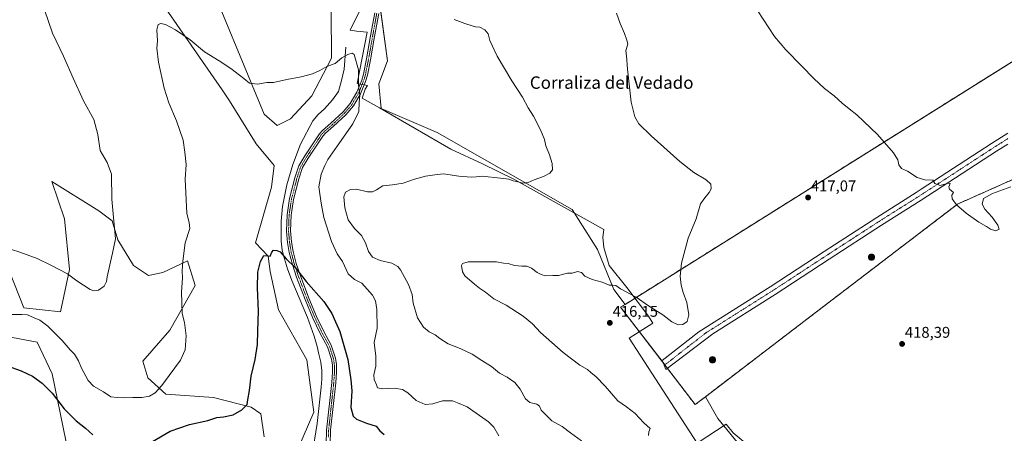
# Model space of a CAD drawing. Units: metres. Extents: x 594296 to 597766, y 4692057 to 4694417.
# Drawn here: x 596393 to 597025, y 4692951 to 4693217 of the extents above; entities that cross this region are included whole.
import ezdxf
from ezdxf.enums import TextEntityAlignment as Align

# ---------------------------------------------------------------- set-up
doc = ezdxf.new("R2010")
doc.units = ezdxf.units.M
doc.header["$MEASUREMENT"] = 0
doc.linetypes.add('TRAZO_Y_PUNTO', pattern=[1, 0.5, -0.25, 0, -0.25])
doc.linetypes.add('TRAZOSX2', pattern=[1.5, 1, -0.5])
for name, color, linetype, lineweight in [('Aerogenerador', 135, 'Continuous', 0), ('Aerogenerador Cxs', 19, 'Continuous', 0), ('Camino', 19, 'Continuous', 0), ('Camino Cxs', 19, 'Continuous', 0), ('Camino eje', 39, 'TRAZO_Y_PUNTO', 13), ('Carátula', 7, 'Continuous', 5), ('Corriente natural lineal', 142, 'Continuous', 13), ('Cultivos herbáceos CxS', 92, 'Continuous', 0), ('Curva de nivel maestra', 36, 'Continuous', 30), ('Curva de nivel normal', 36, 'Continuous', 0), ('Espacio natural protegido', 2, 'Continuous', 13), ('Espacio natural protegido CxS', 2, 'Continuous', 0), ('Instalación de energía eléctrica', 135, 'TRAZOSX2', 0), ('Instalación de energía eléctrica Cxs', 135, 'Continuous', 0), ('Matorral', 135, 'Continuous', 0), ('Matorral CxS', 135, 'Continuous', 0), ('Núcleo urbano', 19, 'Continuous', 0), ('Núcleo urbano CxS', 19, 'Continuous', 0), ('Pista no pavimentada', 254, 'Continuous', 13), ('Pista no pavimentada Cxs', 254, 'Continuous', 0), ('Pista pavimentada eje', 135, 'TRAZO_Y_PUNTO', 0), ('Punto de cota en construcción elevada', 7, 'Continuous', 0), ('Punto de cota en terreno', 7, 'Continuous', 0), ('Rótulo de punto de cota en terreno', 19, 'Continuous', 0), ('Texto cartográfico', 19, 'Continuous', 0)]:
    doc.layers.add(name, color=color, linetype=linetype, lineweight=lineweight)
doc.styles.add('Arial', font='txt', dxfattribs={"height": 0.2})

# ---------------------------------------------------------------- blocks, each defined once
blk = doc.blocks.new('*U158')
at = {"layer": 'Cultivos herbáceos CxS', "color": 92, "linetype": 'Continuous', "lineweight": 0}
for points in [[(597073.25, 4693216.83, 425.01), (596781.81, 4693033.97, 415.66), (596774.67, 4693043.49, 415.07), (596764.17, 4693069.16, 413.85), (596747.83, 4693094.83, 411.75), (596661.16, 4693144.39, 407.21), (596625.36, 4693159.74, 405.58), (596623.85, 4693175.59, 405.56), (596629.34, 4693190.28, 406.51), (596624.33, 4693227.68, 407.69)], [(596593.29, 4693222.14, 406.07), (596593.37, 4693191.95, 405.09), (596580.76, 4693167.76, 404.12), (596567.09, 4693153.04, 403.52), (596558.68, 4693148.83, 403.39), (596550.27, 4693156.19, 403.47), (596510.33, 4693252.95, 410.08)], [(596459.87, 4693263.47, 407.09), (596523.3, 4693171.61, 403.78), (596528.1, 4693164.65, 403.62), (596545.04, 4693136.96, 402.9), (596556.68, 4693123.16, 401.84), (596554.98, 4693109.16, 401.6), (596544.73, 4693073.44, 400.51), (596552.76, 4693064.83, 399.85), (596554.06, 4693055.08, 399.52), (596559.35, 4693030.48, 398.87), (596577.6, 4692998.43, 396.94), (596582, 4692964.74, 395.72), (596567.83, 4692931.53, 394.81)], [(596550.27, 4692949, 395.8), (596548.17, 4692963.73, 397.97), (596541.86, 4692967.93, 399.29), (596517.68, 4692974.24, 402.14), (596487.2, 4692976.35, 404.3), (596475.63, 4692986.86, 405.82), (596472.48, 4692997.38, 406.69), (596489.68, 4693017.38, 405.76), (596505.96, 4693045.98, 403.77), (596501.07, 4693062, 404.58), (596485.16, 4693054.43, 406.58), (596476.06, 4693052.49, 407.9), (596466.31, 4693058.98, 408.58), (596456.41, 4693075.31, 409.75), (596452.66, 4693087.58, 410.04), (596444.21, 4693094.08, 410.82), (596413.92, 4693112.79, 412.72), (596422.12, 4693088.88, 412.38), (596425.36, 4693056.39, 410.26), (596419.51, 4693029.09, 406.85), (596396.12, 4693031.69, 405.58), (596386.9, 4693055.13, 408.54)], [(596372.84, 4693015.64, 402.81), (596404.57, 4693009.59, 402.62), (596414.31, 4692989.44, 401.33), (596424.71, 4692938.09, 396.96), (596428.61, 4692915.99, 394.26), (596439.01, 4692904.29, 393.72), (596450.47, 4692879.62, 391.02), (596452.6, 4692865.04, 390.01), (596455.94, 4692853.25, 389.69), (596453.04, 4692853.6, 389.65), (596458.37, 4692835.34, 389.68), (596438.58, 4692817.07, 388.81), (596421.84, 4692801.09, 388.47), (596409.66, 4692789.68, 388.05), (596398.67, 4692775.36, 387.26), (596370.51, 4692748.88, 385.79)]]:
    blk.add_polyline3d(points, dxfattribs=at)
blk = doc.blocks.new('*U161')
at = {"layer": 'Espacio natural protegido', "color": 2, "linetype": 'Continuous', "lineweight": 13}
blk.add_polyline3d([(596611.88, 4693223.05, 406.62), (596605.31, 4693209.99, 405.93), (596609.55, 4693209.47, 406.04), (596616.29, 4693208.66, 406.37), (596609.93, 4693175.72, 404.86), (596610.82, 4693175.55, 404.95), (596616.57, 4693174.44, 405.31), (596615, 4693172.1, 405.19), (596613.04, 4693166.45, 405.03), (596624.21, 4693160.19, 405.52), (596669.98, 4693133.71, 408.07), (596690.38, 4693124.18, 408.92), (596710.44, 4693114.45, 409.79), (596768.12, 4693082.02, 412.25), (596767.42, 4693077.09, 412.7), (596768.09, 4693070.49, 413.34), (596771.63, 4693058.97, 414.12), (596782.89, 4693044.83, 414.76), (596796.85, 4693026.33, 415.33), (596799.59, 4693021.96, 415.51), (596784.42, 4693012.19, 416.32), (596828.02, 4692944.84, 416.31), (596846.71, 4692956.94, 416.89), (596851.19, 4692951.46, 416.75), (596880.2, 4692927.26, 415.61)], dxfattribs=at)
blk = doc.blocks.new('*U169')
at = {"layer": 'Curva de nivel normal', "color": 36, "linetype": 'Continuous', "lineweight": 0}
for points in [[(596388.05, 4693069.23, 410), (596393.45, 4693067.38, 410), (596404.64, 4693063.42, 410), (596413.37, 4693059.15, 410), (596424.12, 4693053.55, 410), (596430, 4693049.16, 410), (596438.68, 4693043.4, 410), (596440.91, 4693042.64, 410), (596444.01, 4693043.09, 410), (596447.68, 4693045.72, 410), (596449.18, 4693048.72, 410), (596449.56, 4693051.57, 410), (596451.74, 4693061.23, 410), (596452.86, 4693066.82, 410), (596454.94, 4693076.13, 410), (596453.37, 4693092.06, 410), (596452.58, 4693101.51, 410), (596452.61, 4693106.88, 410), (596452.19, 4693111.86, 410), (596452.33, 4693117.56, 410), (596449.53, 4693125.07, 410), (596444.98, 4693132.86, 410), (596443.44, 4693143.1, 410), (596440.9, 4693152.56, 410), (596434.43, 4693164.75, 410), (596427.61, 4693179.11, 410), (596421.56, 4693193.26, 410), (596414.42, 4693208.11, 410), (596409.37, 4693223, 410)], [(596672.23, 4693216.91, 410), (596679.08, 4693214.24, 410), (596683.6, 4693212.88, 410), (596685.92, 4693212.09, 410), (596688.53, 4693211.88, 410), (596691.91, 4693210.26, 410), (596693.87, 4693207.56, 410), (596695.01, 4693203.37, 410), (596696.42, 4693200.11, 410), (596699.68, 4693193.33, 410), (596709.07, 4693177.58, 410), (596715.92, 4693166.9, 410), (596719.57, 4693160.16, 410), (596723.11, 4693154.71, 410), (596727.62, 4693146.04, 410), (596730, 4693139.78, 410), (596730.95, 4693135.72, 410), (596733.28, 4693130.04, 410), (596735.07, 4693124.37, 410), (596735.17, 4693120.42, 410), (596733.57, 4693118.2, 410), (596729.47, 4693115.99, 410), (596723.49, 4693113.97, 410), (596719.55, 4693112.12, 410), (596716.09, 4693111.8, 410), (596713.79, 4693112.49, 410), (596709.94, 4693113.35, 410), (596707.1, 4693114.31, 410), (596701.84, 4693115.09, 410), (596690.2, 4693116.23, 410), (596686.29, 4693115.95, 410), (596683.01, 4693115.68, 410), (596675.2, 4693116.18, 410), (596665.31, 4693117.7, 410), (596659.68, 4693117.23, 410), (596653.77, 4693116.37, 410), (596646.58, 4693114.38, 410), (596639.38, 4693111.74, 410), (596632.58, 4693110.73, 410), (596626.43, 4693110.11, 410), (596622.27, 4693107.49, 410), (596619.69, 4693106.17, 410), (596616.52, 4693106.29, 410), (596609.49, 4693107.82, 410), (596605.69, 4693107.66, 410), (596602.38, 4693106.02, 410), (596601.3, 4693103.04, 410), (596602.01, 4693096, 410), (596604.16, 4693088.3, 410), (596608.17, 4693082.68, 410), (596612.66, 4693078.12, 410), (596615.28, 4693073.57, 410), (596617.22, 4693067.84, 410), (596619.66, 4693064.21, 410), (596624.68, 4693062.05, 410), (596632.14, 4693060.47, 410), (596635.99, 4693058.2, 410), (596637.74, 4693056.1, 410), (596642.92, 4693046.72, 410), (596645.1, 4693040.32, 410), (596645.83, 4693034.76, 410), (596648.51, 4693025.33, 410), (596652.51, 4693019.24, 410), (596656.2, 4693016.32, 410), (596660.01, 4693014.4, 410), (596662.85, 4693011.94, 410), (596668.35, 4693008.6, 410), (596675.96, 4693005.72, 410), (596683.68, 4693002.06, 410), (596689.94, 4692997.98, 410), (596696.05, 4692994.09, 410), (596701.22, 4692989.88, 410), (596706.13, 4692987.27, 410), (596711.06, 4692983.71, 410), (596714.45, 4692979.43, 410), (596717.96, 4692973.25, 410), (596720.73, 4692971, 410), (596725.15, 4692969.81, 410), (596726.86, 4692968.52, 410), (596727.94, 4692965.94, 410), (596730.5, 4692963.47, 410), (596734.72, 4692959.25, 410), (596741.33, 4692955.49, 410), (596746.78, 4692951.45, 410), (596753.77, 4692946.34, 410)]]:
    blk.add_polyline3d(points, dxfattribs=at)
blk = doc.blocks.new('*U177')
at = {"layer": 'Curva de nivel normal', "color": 36, "linetype": 'Continuous', "lineweight": 0}
blk.add_polyline3d([(596388.33, 4693027.44, 405), (596394.76, 4693027.41, 405), (596398.4, 4693027.31, 405), (596402.75, 4693025.34, 405), (596406.42, 4693023.78, 405), (596411.4, 4693019.96, 405), (596420.58, 4693010.82, 405), (596425.73, 4693004.74, 405), (596428.58, 4693001.92, 405), (596431.06, 4692997.71, 405), (596433.02, 4692992.89, 405), (596437.34, 4692985.11, 405), (596440.78, 4692981.4, 405), (596447.08, 4692977.72, 405), (596451.97, 4692974.58, 405), (596456.03, 4692974.14, 405), (596460.36, 4692973.94, 405), (596466.03, 4692974.16, 405), (596471.85, 4692974.08, 405), (596476.65, 4692975.05, 405), (596480.35, 4692977.22, 405), (596484.68, 4692981.96, 405), (596489.19, 4692988.27, 405), (596496.64, 4692998.2, 405), (596499.56, 4693004.74, 405), (596500.23, 4693013.84, 405), (596499.07, 4693022.32, 405), (596497.63, 4693028.06, 405), (596497.23, 4693041.95, 405), (596497.88, 4693050.7, 405), (596497.53, 4693055.49, 405), (596498.14, 4693061.68, 405), (596499.55, 4693073.4, 405), (596502.63, 4693082.71, 405), (596502.06, 4693086.45, 405), (596500.71, 4693092.39, 405), (596499.64, 4693114.41, 405), (596500.18, 4693123.7, 405), (596499.43, 4693131.7, 405), (596498.22, 4693139.36, 405), (596493.92, 4693151.75, 405), (596488.99, 4693163.26, 405), (596485.98, 4693172.75, 405), (596482.38, 4693189.54, 405), (596481.35, 4693198.41, 405), (596481.74, 4693203.07, 405), (596481.48, 4693210.15, 405), (596482.23, 4693213.64, 405), (596484.03, 4693214.4, 405), (596486.84, 4693213.7, 405), (596493.4, 4693210.29, 405), (596502.66, 4693203.79, 405), (596512, 4693196.2, 405), (596521.4, 4693190.4, 405), (596528.86, 4693185.42, 405), (596537.13, 4693179.03, 405), (596540.88, 4693175.95, 405), (596546.06, 4693175.25, 405), (596552.02, 4693176.38, 405), (596556.27, 4693176.48, 405), (596564.85, 4693178.32, 405), (596573.99, 4693180.08, 405), (596581.24, 4693181.9, 405), (596585.99, 4693184.19, 405), (596590.35, 4693186.78, 405), (596595.69, 4693188.69, 405), (596600.02, 4693192.24, 405), (596604.02, 4693194.32, 405), (596606.66, 4693195.19, 405), (596607.93, 4693194.29, 405), (596610.72, 4693184.51, 405), (596610.82, 4693174.7, 405), (596611.57, 4693168.36, 405), (596611.26, 4693163.63, 405), (596611.01, 4693157.75, 405), (596607.06, 4693149.89, 405), (596597.16, 4693135.44, 405), (596591.1, 4693127.04, 405), (596589.24, 4693123.17, 405), (596586.73, 4693117.65, 405), (596585.34, 4693109.37, 405), (596586.82, 4693099.04, 405), (596588.52, 4693089.68, 405), (596593.34, 4693074.27, 405), (596597.11, 4693066.43, 405), (596600.56, 4693061.4, 405), (596604.22, 4693053.54, 405), (596608.25, 4693049.92, 405), (596612.8, 4693047.58, 405), (596616.23, 4693043.7, 405), (596619.72, 4693039.96, 405), (596621.6, 4693036.15, 405), (596622.6, 4693030.69, 405), (596622.69, 4693018.73, 405), (596620.78, 4693009.43, 405), (596621.9, 4693000.7, 405), (596621.93, 4692994.2, 405), (596620.65, 4692988.75, 405), (596620.85, 4692985.72, 405), (596622.2, 4692982.38, 405), (596622.96, 4692980.28, 405), (596626.39, 4692979.69, 405), (596633.72, 4692980.1, 405), (596638.98, 4692979.36, 405), (596642.43, 4692977.14, 405), (596647.71, 4692972.28, 405), (596653.61, 4692969.67, 405), (596658.43, 4692970.04, 405), (596664.7, 4692972.02, 405), (596671.1, 4692971.96, 405), (596674.34, 4692970.74, 405), (596680.4, 4692968.15, 405), (596694.26, 4692958.62, 405), (596697.6, 4692955.08, 405), (596700.7, 4692949.45, 405)], dxfattribs=at)
blk = doc.blocks.new('*U179')
at = {"layer": 'Curva de nivel normal', "color": 36, "linetype": 'Continuous', "lineweight": 0}
blk.add_polyline3d([(596776.29, 4693221.02, 415), (596778.71, 4693214.3, 415), (596781.36, 4693207.96, 415), (596782.95, 4693203.66, 415), (596783.45, 4693201.2, 415), (596782.32, 4693196.7, 415), (596782.74, 4693193.51, 415), (596783.37, 4693184.94, 415), (596785.71, 4693163.82, 415), (596787.95, 4693154.28, 415), (596790.7, 4693149.84, 415), (596798.47, 4693142.12, 415), (596816.96, 4693125.68, 415), (596825.89, 4693118.61, 415), (596833.88, 4693113.93, 415), (596836.89, 4693111.07, 415), (596837.01, 4693108.24, 415), (596835.67, 4693105.71, 415), (596832.9, 4693102.37, 415), (596830.13, 4693098.48, 415), (596827.34, 4693088.78, 415), (596822.29, 4693076.48, 415), (596818.03, 4693060.37, 415), (596817.05, 4693052.02, 415), (596817.8, 4693046.28, 415), (596819.06, 4693041.64, 415), (596821.43, 4693035.18, 415), (596822.67, 4693027.14, 415), (596821.61, 4693023.04, 415), (596818.74, 4693021.03, 415), (596815.76, 4693020.87, 415), (596811.84, 4693022.66, 415), (596806.06, 4693027.33, 415), (596796.84, 4693033.1, 415), (596788.8, 4693038.48, 415), (596778.92, 4693043.99, 415), (596775.91, 4693046.03, 415), (596773.97, 4693046.33, 415), (596771.5, 4693046.3, 415), (596767.08, 4693048.12, 415), (596760.59, 4693049.85, 415), (596756, 4693052.04, 415), (596753.83, 4693054.39, 415), (596751.22, 4693055.1, 415), (596747.88, 4693054.02, 415), (596744.91, 4693054, 415), (596739, 4693052.5, 415), (596735.33, 4693052.5, 415), (596730.67, 4693052.28, 415), (596727.97, 4693053.22, 415), (596725.48, 4693054.41, 415), (596721.76, 4693057.14, 415), (596718.72, 4693058.46, 415), (596715.58, 4693058.42, 415), (596710.94, 4693059.01, 415), (596706.79, 4693060.16, 415), (596703.75, 4693060.42, 415), (596699.34, 4693061.36, 415), (596691.3, 4693061.22, 415), (596681.1, 4693061.34, 415), (596677.4, 4693060.28, 415), (596676.74, 4693058.98, 415), (596677.53, 4693054.74, 415), (596678.96, 4693052.38, 415), (596685.18, 4693046.96, 415), (596688.4, 4693044.38, 415), (596692.27, 4693041.71, 415), (596697.56, 4693037.6, 415), (596705.4, 4693033.45, 415), (596716.41, 4693026.46, 415), (596722.41, 4693021.38, 415), (596727.44, 4693015.81, 415), (596742.08, 4693003.04, 415), (596752.83, 4692994.88, 415), (596757.7, 4692992.08, 415), (596760.04, 4692990.08, 415), (596762.97, 4692987.69, 415), (596769, 4692981.39, 415), (596777.19, 4692971.91, 415), (596782.67, 4692968.06, 415), (596788.27, 4692963.86, 415), (596793.88, 4692957.89, 415), (596797.84, 4692954.26, 415), (596797.04, 4692952.04, 415), (596796.73, 4692949.66, 415)], dxfattribs=at)
blk = doc.blocks.new('*U182')
at = {"layer": 'Curva de nivel normal', "color": 36, "linetype": 'Continuous', "lineweight": 0}
blk.add_polyline3d([(597029.3, 4693109.5, 420), (597017.48, 4693105.15, 420), (597011.8, 4693101.84, 420), (597010.88, 4693098.33, 420), (597012.5, 4693095.19, 420), (597017.25, 4693090, 420), (597020.96, 4693084.71, 420), (597021.79, 4693082.18, 420), (597019.7, 4693081.25, 420), (597016.3, 4693082.18, 420), (597013.59, 4693083.99, 420), (597008.78, 4693086.64, 420), (597000.59, 4693092.5, 420), (596994.5, 4693097.83, 420), (596991.64, 4693101.71, 420), (596991.47, 4693104.04, 420), (596992.45, 4693105.81, 420), (596989.95, 4693107.99, 420), (596989.42, 4693109.43, 420), (596990.35, 4693111.59, 420), (596989, 4693111.76, 420), (596983.91, 4693110.24, 420), (596980.6, 4693111.56, 420), (596979.11, 4693113.74, 420), (596974, 4693113.85, 420), (596969.24, 4693115.42, 420), (596962.89, 4693119.41, 420), (596959.22, 4693121.3, 420), (596957.48, 4693123.56, 420), (596956.67, 4693126.74, 420), (596953.94, 4693131.34, 420), (596943.65, 4693143.04, 420), (596930.42, 4693155.62, 420), (596925.48, 4693159.47, 420), (596920.98, 4693163.18, 420), (596915.87, 4693167.96, 420), (596909.78, 4693172.65, 420), (596902.82, 4693178.91, 420), (596895.2, 4693186.92, 420), (596884.88, 4693197.43, 420), (596877.74, 4693206.03, 420), (596866.8, 4693222.62, 420)], dxfattribs=at)
blk = doc.blocks.new('*U186')
at = {"layer": 'Curva de nivel maestra', "color": 36, "linetype": 'Continuous', "lineweight": 30}
for points in [[(596385.94, 4692994.23, 400), (596394.37, 4692991.32, 400), (596401.66, 4692987.88, 400), (596407.8, 4692983.46, 400), (596414.17, 4692976.89, 400), (596422, 4692966.95, 400), (596429.71, 4692959.16, 400), (596435.71, 4692954.51, 400), (596440.42, 4692950.25, 400)], [(596478.7, 4692945.91, 400), (596490.03, 4692952.51, 400), (596502.27, 4692956.75, 400), (596514, 4692959.45, 400), (596519.84, 4692961.24, 400), (596524.06, 4692961.69, 400), (596530.42, 4692963.08, 400), (596535.96, 4692966.15, 400), (596539.31, 4692969.66, 400), (596539.83, 4692972.7, 400), (596540.75, 4692978.64, 400), (596541.94, 4692987.83, 400), (596544.45, 4692998.48, 400), (596546.06, 4693008.09, 400), (596546.16, 4693016.86, 400), (596546.5, 4693029.56, 400), (596546.04, 4693044.64, 400), (596546.27, 4693054.54, 400), (596547.81, 4693061.52, 400), (596550.13, 4693065.31, 400), (596552.67, 4693065.04, 400), (596554.03, 4693064.82, 400), (596555.07, 4693067.51, 400), (596556.26, 4693068.72, 400), (596558.27, 4693068.57, 400), (596560.42, 4693067.78, 400), (596564.36, 4693063.22, 400), (596570.02, 4693057.56, 400), (596577.26, 4693048.62, 400), (596588.48, 4693035.85, 400), (596593.72, 4693028.08, 400), (596595.97, 4693022.66, 400), (596598.82, 4693016.52, 400), (596603.91, 4692998.64, 400), (596605.89, 4692985.53, 400), (596606.48, 4692978.38, 400), (596605.76, 4692967.63, 400), (596607.23, 4692962.1, 400), (596609.58, 4692960.19, 400), (596615.96, 4692957.76, 400), (596622.18, 4692955.67, 400), (596624.38, 4692952.67, 400), (596627.29, 4692950.46, 400)]]:
    blk.add_polyline3d(points, dxfattribs=at)
blk = doc.blocks.new('5PATER')
at = {"layer": 'Carátula', "linetype": 'Continuous', "lineweight": 5}
h = blk.add_hatch(color=250, dxfattribs=at)
edge = h.paths.add_edge_path()
edge.add_ellipse((0, 0.01), major_axis=(-1.33, -1.34), ratio=0.999422, start_angle=0, end_angle=360)
blk = doc.blocks.new('5PANOT')
at = {"layer": 'Carátula', "linetype": 'Continuous', "lineweight": 5}
h = blk.add_hatch(color=1, dxfattribs=at)
edge = h.paths.add_edge_path()
edge.add_arc((0, 0), 1.89, 270.0012, 630.0012)

msp = doc.modelspace()

# ---------------------------------------------------------------- linework, layer by layer
at = {"layer": 'Aerogenerador', "color": 135, "linetype": 'Continuous', "lineweight": 0}
for points in [[(596940.19, 4693062.27, 419.25), (596939.84, 4693062.24, 419.24), (596939.49, 4693062.27, 419.24), (596939.16, 4693062.36, 419.24), (596938.84, 4693062.51, 419.24), (596938.55, 4693062.71, 419.25), (596938.31, 4693062.95, 419.26), (596938.11, 4693063.24, 419.27), (596937.96, 4693063.56, 419.28), (596937.87, 4693063.89, 419.27), (596937.84, 4693064.24, 419.26), (596937.87, 4693064.59, 419.25), (596937.96, 4693064.92, 419.25), (596938.11, 4693065.24, 419.24), (596938.31, 4693065.53, 419.24), (596938.55, 4693065.77, 419.24), (596938.84, 4693065.97, 419.24), (596939.16, 4693066.12, 419.24), (596939.49, 4693066.21, 419.25), (596939.84, 4693066.24, 419.26), (596940.19, 4693066.21, 419.27), (596940.52, 4693066.12, 419.28), (596940.84, 4693065.97, 419.28), (596941.13, 4693065.77, 419.29), (596941.37, 4693065.53, 419.3), (596941.57, 4693065.24, 419.31), (596941.72, 4693064.92, 419.3), (596941.81, 4693064.59, 419.3), (596941.84, 4693064.24, 419.3), (596941.81, 4693063.89, 419.31), (596941.72, 4693063.56, 419.32), (596941.57, 4693063.24, 419.31), (596941.37, 4693062.95, 419.3), (596941.13, 4693062.71, 419.28), (596940.84, 4693062.51, 419.27), (596940.52, 4693062.36, 419.25), (596940.19, 4693062.27, 419.25)], [(596838.23, 4692996.43, 416.9), (596837.88, 4692996.4, 416.9), (596837.53, 4692996.43, 416.9), (596837.2, 4692996.52, 416.91), (596836.88, 4692996.67, 416.91), (596836.59, 4692996.87, 416.92), (596836.35, 4692997.11, 416.92), (596836.15, 4692997.4, 416.92), (596836, 4692997.72, 416.92), (596835.91, 4692998.05, 416.93), (596835.88, 4692998.4, 416.94), (596835.91, 4692998.75, 416.94), (596836, 4692999.08, 416.95), (596836.15, 4692999.4, 416.96), (596836.35, 4692999.69, 416.97), (596836.59, 4692999.93, 416.98), (596836.88, 4693000.13, 416.98), (596837.2, 4693000.28, 416.98), (596837.53, 4693000.37, 416.98), (596837.88, 4693000.4, 416.98), (596838.23, 4693000.37, 416.98), (596838.56, 4693000.28, 416.98), (596838.88, 4693000.13, 416.98), (596839.17, 4692999.93, 416.98), (596839.41, 4692999.69, 416.98), (596839.61, 4692999.4, 416.97), (596839.76, 4692999.08, 416.97), (596839.85, 4692998.75, 416.97), (596839.88, 4692998.4, 416.96), (596839.85, 4692998.05, 416.95), (596839.76, 4692997.72, 416.93), (596839.61, 4692997.4, 416.92), (596839.41, 4692997.11, 416.91), (596839.17, 4692996.87, 416.9), (596838.88, 4692996.67, 416.9), (596838.56, 4692996.52, 416.9), (596838.23, 4692996.43, 416.9)]]:
    msp.add_polyline3d(points, dxfattribs=at)
at = {"layer": 'Aerogenerador Cxs', "color": 19, "linetype": 'Continuous', "lineweight": 0}
for points in [[(596940.19, 4693062.27, 419.25), (596939.84, 4693062.24, 419.24), (596939.49, 4693062.27, 419.24), (596939.16, 4693062.36, 419.24), (596938.84, 4693062.51, 419.24), (596938.55, 4693062.71, 419.25), (596938.31, 4693062.95, 419.26), (596938.11, 4693063.24, 419.27), (596937.96, 4693063.56, 419.28), (596937.87, 4693063.89, 419.27), (596937.84, 4693064.24, 419.26), (596937.87, 4693064.59, 419.25), (596937.96, 4693064.92, 419.25), (596938.11, 4693065.24, 419.24), (596938.31, 4693065.53, 419.24), (596938.55, 4693065.77, 419.24), (596938.84, 4693065.97, 419.24), (596939.16, 4693066.12, 419.24), (596939.49, 4693066.21, 419.25), (596939.84, 4693066.24, 419.26), (596940.19, 4693066.21, 419.27), (596940.52, 4693066.12, 419.28), (596940.84, 4693065.97, 419.28), (596941.13, 4693065.77, 419.29), (596941.37, 4693065.53, 419.3), (596941.57, 4693065.24, 419.31), (596941.72, 4693064.92, 419.3), (596941.81, 4693064.59, 419.3), (596941.84, 4693064.24, 419.3), (596941.81, 4693063.89, 419.31), (596941.72, 4693063.56, 419.32), (596941.57, 4693063.24, 419.31), (596941.37, 4693062.95, 419.3), (596941.13, 4693062.71, 419.28), (596940.84, 4693062.51, 419.27), (596940.52, 4693062.36, 419.25), (596940.19, 4693062.27, 419.25)], [(596838.23, 4692996.43, 416.9), (596837.88, 4692996.4, 416.9), (596837.53, 4692996.43, 416.9), (596837.2, 4692996.52, 416.91), (596836.88, 4692996.67, 416.91), (596836.59, 4692996.87, 416.92), (596836.35, 4692997.11, 416.92), (596836.15, 4692997.4, 416.92), (596836, 4692997.72, 416.92), (596835.91, 4692998.05, 416.93), (596835.88, 4692998.4, 416.94), (596835.91, 4692998.75, 416.94), (596836, 4692999.08, 416.95), (596836.15, 4692999.4, 416.96), (596836.35, 4692999.69, 416.97), (596836.59, 4692999.93, 416.98), (596836.88, 4693000.13, 416.98), (596837.2, 4693000.28, 416.98), (596837.53, 4693000.37, 416.98), (596837.88, 4693000.4, 416.98), (596838.23, 4693000.37, 416.98), (596838.56, 4693000.28, 416.98), (596838.88, 4693000.13, 416.98), (596839.17, 4692999.93, 416.98), (596839.41, 4692999.69, 416.98), (596839.61, 4692999.4, 416.97), (596839.76, 4692999.08, 416.97), (596839.85, 4692998.75, 416.97), (596839.88, 4692998.4, 416.96), (596839.85, 4692998.05, 416.95), (596839.76, 4692997.72, 416.93), (596839.61, 4692997.4, 416.92), (596839.41, 4692997.11, 416.91), (596839.17, 4692996.87, 416.9), (596838.88, 4692996.67, 416.9), (596838.56, 4692996.52, 416.9), (596838.23, 4692996.43, 416.9)]]:
    msp.add_polyline3d(points, close=True, dxfattribs=at)
at = {"layer": 'Camino', "color": 19, "linetype": 'Continuous', "lineweight": 0}
for points in [[(596590.04, 4692944.29, 395.6), (596590.29, 4692953.28, 396.08), (596593.59, 4692983.72, 397.24), (596594.09, 4692990.69, 397.6), (596594.01, 4692995.06, 397.7), (596593.4, 4692998.8, 397.76), (596590.92, 4693006.69, 398), (596586.16, 4693015.29, 398.04), (596581.52, 4693025.09, 398.47), (596576.53, 4693036.98, 398.93), (596571.06, 4693051.43, 399.65), (596568.36, 4693059.48, 399.97), (596566.26, 4693067.31, 400.26), (596565.22, 4693073.76, 400.48), (596564.6, 4693081.02, 400.75), (596564.94, 4693091.5, 401.27), (596566.55, 4693101.88, 401.75), (596569.97, 4693115.19, 402.3), (596572.54, 4693122.9, 402.53), (596576.3, 4693129.27, 402.82), (596585.84, 4693143.54, 403.33), (596587.75, 4693145.68, 403.46), (596593.08, 4693150.27, 403.84), (596600.83, 4693157.54, 404.25), (596605.34, 4693162.84, 404.53), (596609.68, 4693170.3, 404.83), (596612.82, 4693177.89, 405.1), (596613.98, 4693181.84, 405.21), (596615.91, 4693191.51, 405.69), (596618.55, 4693206.37, 406.39), (596621.23, 4693221.23, 407.35)], [(596623.76, 4693220.76, 407.38), (596621.09, 4693205.92, 406.56), (596618.44, 4693191.03, 405.8), (596616.49, 4693181.23, 405.48), (596615.25, 4693177.03, 405.29), (596611.99, 4693169.15, 404.97), (596607.45, 4693161.34, 404.66), (596602.7, 4693155.76, 404.36), (596594.81, 4693148.36, 403.97), (596589.57, 4693143.83, 403.59), (596587.88, 4693141.96, 403.51), (596578.48, 4693127.89, 403.11), (596574.9, 4693121.83, 402.84), (596572.45, 4693114.46, 402.6), (596569.08, 4693101.36, 402.04), (596567.51, 4693091.26, 401.49), (596567.18, 4693081.09, 400.95), (596567.78, 4693074.07, 400.7), (596568.79, 4693067.86, 400.46), (596570.83, 4693060.22, 400.14), (596573.49, 4693052.3, 399.89), (596578.93, 4693037.94, 399.17), (596583.87, 4693026.14, 398.78), (596588.46, 4693016.46, 398.46), (596593.3, 4693007.71, 398.43), (596595.92, 4692999.4, 398.2), (596596.58, 4692995.29, 398.16), (596596.67, 4692990.62, 398.11), (596596.16, 4692983.49, 397.73), (596592.87, 4692953.1, 396.52), (596592.62, 4692944.28, 395.86)]]:
    msp.add_polyline3d(points, dxfattribs=at)
at = {"layer": 'Camino Cxs', "color": 19, "linetype": 'Continuous', "lineweight": 0}
for points in [[(596590.04, 4692944.29, 395.6), (596590.29, 4692953.28, 396.08), (596593.59, 4692983.72, 397.24), (596594.09, 4692990.69, 397.6), (596594.01, 4692995.06, 397.7), (596593.4, 4692998.8, 397.76), (596590.92, 4693006.69, 398), (596586.16, 4693015.29, 398.04), (596581.52, 4693025.09, 398.47), (596576.53, 4693036.98, 398.93), (596571.06, 4693051.43, 399.65), (596568.36, 4693059.48, 399.97), (596566.26, 4693067.31, 400.26), (596565.22, 4693073.76, 400.48), (596564.6, 4693081.02, 400.75), (596564.94, 4693091.5, 401.27), (596566.55, 4693101.88, 401.75), (596569.97, 4693115.19, 402.3), (596572.54, 4693122.9, 402.53), (596576.3, 4693129.27, 402.82), (596585.84, 4693143.54, 403.33), (596587.75, 4693145.68, 403.46), (596593.08, 4693150.27, 403.84), (596600.83, 4693157.54, 404.25), (596605.34, 4693162.84, 404.53), (596609.68, 4693170.3, 404.83), (596612.82, 4693177.89, 405.1), (596613.98, 4693181.84, 405.21), (596615.91, 4693191.51, 405.69), (596618.55, 4693206.37, 406.39), (596621.23, 4693221.23, 407.35)], [(596623.76, 4693220.76, 407.38), (596621.09, 4693205.92, 406.56), (596618.44, 4693191.03, 405.8), (596616.49, 4693181.23, 405.48), (596615.25, 4693177.03, 405.29), (596611.99, 4693169.15, 404.97), (596607.45, 4693161.34, 404.66), (596602.7, 4693155.76, 404.36), (596594.81, 4693148.36, 403.97), (596589.57, 4693143.83, 403.59), (596587.88, 4693141.96, 403.51), (596578.48, 4693127.89, 403.11), (596574.9, 4693121.83, 402.84), (596572.45, 4693114.46, 402.6), (596569.08, 4693101.36, 402.04), (596567.51, 4693091.26, 401.49), (596567.18, 4693081.09, 400.95), (596567.78, 4693074.07, 400.7), (596568.79, 4693067.86, 400.46), (596570.83, 4693060.22, 400.14), (596573.49, 4693052.3, 399.89), (596578.93, 4693037.94, 399.17), (596583.87, 4693026.14, 398.78), (596588.46, 4693016.46, 398.46), (596593.3, 4693007.71, 398.43), (596595.92, 4692999.4, 398.2), (596596.58, 4692995.29, 398.16), (596596.67, 4692990.62, 398.11), (596596.16, 4692983.49, 397.73), (596592.87, 4692953.1, 396.52), (596592.62, 4692944.28, 395.86)]]:
    msp.add_polyline3d(points, dxfattribs=at)
at = {"layer": 'Camino eje', "color": 39, "linetype": 'TRAZO_Y_PUNTO', "lineweight": 13}
msp.add_polyline3d([(596622.5, 4693221, 407.37), (596621.16, 4693213.57, 406.99), (596619.82, 4693206.15, 406.48), (596618.5, 4693198.72, 405.99), (596617.18, 4693191.27, 405.78), (596616.21, 4693186.44, 405.59), (596615.24, 4693181.54, 405.35), (596614.66, 4693179.56, 405.27), (596614.04, 4693177.46, 405.2), (596610.84, 4693169.73, 404.9), (596606.4, 4693162.09, 404.6), (596601.77, 4693156.65, 404.3), (596593.95, 4693149.32, 403.91), (596591.33, 4693147.05, 403.73), (596588.66, 4693144.76, 403.53), (596587.82, 4693143.82, 403.47), (596586.86, 4693142.75, 403.42), (596582.09, 4693135.62, 403.18), (596577.39, 4693128.58, 402.95), (596573.72, 4693122.37, 402.68), (596572.44, 4693118.51, 402.58), (596571.21, 4693114.83, 402.41), (596567.82, 4693101.62, 401.9), (596566.23, 4693091.38, 401.36), (596565.89, 4693081.06, 400.84), (596566.5, 4693073.92, 400.59), (596567.01, 4693070.81, 400.47), (596567.53, 4693067.59, 400.36), (596568.58, 4693063.67, 400.24), (596569.6, 4693059.85, 400.06), (596572.28, 4693051.87, 399.76), (596577.73, 4693037.46, 399.05), (596580.2, 4693031.56, 398.81), (596582.7, 4693025.62, 398.63), (596584.99, 4693020.78, 398.46), (596587.31, 4693015.88, 398.24), (596592.11, 4693007.2, 398.21), (596593.42, 4693003.05, 398.16), (596594.66, 4692999.1, 397.98), (596594.99, 4692997.05, 397.93), (596595.3, 4692995.18, 397.93), (596595.34, 4692992.84, 397.88), (596595.38, 4692990.66, 397.85), (596594.88, 4692983.61, 397.49), (596593.23, 4692968.41, 397), (596591.58, 4692953.19, 396.33), (596591.46, 4692948.7, 396.05)], dxfattribs=at)
at = {"layer": 'Corriente natural lineal', "color": 142, "linetype": 'Continuous', "lineweight": 13}
msp.add_polyline3d([(596602.65, 4693199.1, 405.28), (596601.63, 4693184.9, 404.5), (596599.91, 4693177.68, 404.24), (596597.91, 4693170.67, 404.09), (596594.03, 4693165.23, 403.85), (596588.9, 4693159.57, 403.55), (596584.93, 4693155.85, 403.29), (596581.51, 4693151.87, 403.04), (596573.51, 4693136.83, 402.57), (596568.54, 4693123.7, 402.25), (596564.88, 4693110.79, 401.86), (596562.06, 4693096.84, 401.27), (596561.06, 4693087.28, 400.83), (596561.06, 4693074.62, 400.24), (596561.82, 4693068.67, 400.04), (596563.19, 4693063.22, 399.91), (596565.13, 4693056.74, 399.65), (596567.92, 4693049.3, 399.33), (596578.01, 4693025.46, 398.24), (596582.36, 4693013.61, 397.56), (596584.31, 4693006.85, 397.26), (596585.4, 4693001.95, 397.01), (596586.49, 4692996.77, 396.64), (596587.18, 4692991.45, 396.44), (596587.24, 4692985.98, 396.3), (596586.88, 4692980.72, 396.09), (596584.17, 4692957.36, 395.39), (596580.93, 4692937.39, 395.05)], dxfattribs=at)
at = {"layer": 'Cultivos herbáceos CxS', "color": 92, "linetype": 'Continuous', "lineweight": 0}
for points in [[(596567.83, 4692931.53, 394.81), (596582, 4692964.74, 395.72), (596577.6, 4692998.43, 396.94), (596559.35, 4693030.48, 398.87), (596554.06, 4693055.08, 399.52), (596552.76, 4693064.83, 399.85), (596544.73, 4693073.44, 400.51), (596554.98, 4693109.16, 401.6), (596556.68, 4693123.16, 401.84), (596545.04, 4693136.96, 402.9), (596528.1, 4693164.65, 403.62), (596523.3, 4693171.61, 403.78), (596459.87, 4693263.47, 407.09)], [(596510.33, 4693252.95, 410.08), (596550.27, 4693156.19, 403.47), (596558.68, 4693148.83, 403.39), (596567.09, 4693153.04, 403.52), (596580.76, 4693167.76, 404.12), (596593.37, 4693191.95, 405.09), (596593.29, 4693222.14, 406.07)], [(596624.65, 4693225.31, 407.61), (596629.34, 4693190.28, 406.51), (596623.85, 4693175.59, 405.56), (596625.36, 4693159.74, 405.58), (596661.16, 4693144.39, 407.21), (596747.83, 4693094.83, 411.75), (596764.16, 4693069.16, 413.85), (596774.67, 4693043.49, 415.07), (596781.81, 4693033.97, 415.66)], [(596781.81, 4693033.97, 415.66), (597073.03, 4693216.69, 425), (597073.25, 4693216.83, 425.01)], [(596833.31, 4692974.63, 416.5), (596900.17, 4693025.76, 419), (596995.12, 4693098.37, 419.99), (597053, 4693124.13, 420.23), (597087.95, 4693155.4, 421.35), (597136.06, 4693172.76, 424.47)], [(597108.39, 4692881.29, 418.17), (596960.2, 4692903.47, 416.45), (596903.28, 4692913.92, 414.67), (596901.38, 4692916.6, 414.7), (596882.02, 4692925.64, 415.52), (596857.51, 4692940.81, 416.39), (596841.18, 4692960.64, 416.86), (596833.31, 4692974.63, 416.5), (596900.17, 4693025.76, 419), (596995.12, 4693098.37, 419.99), (597053, 4693124.13, 420.23)], [(596386.9, 4693055.13, 408.54), (596396.12, 4693031.69, 405.58), (596419.51, 4693029.09, 406.85), (596425.36, 4693056.39, 410.26), (596422.11, 4693088.88, 412.38), (596413.92, 4693112.79, 412.72), (596444.21, 4693094.08, 410.82), (596452.66, 4693087.58, 410.04), (596456.41, 4693075.31, 409.75), (596466.31, 4693058.99, 408.58), (596476.06, 4693052.49, 407.9), (596485.16, 4693054.44, 406.58), (596501.07, 4693062, 404.58), (596505.96, 4693045.99, 403.77), (596489.68, 4693017.38, 405.76), (596472.48, 4692997.38, 406.69), (596475.63, 4692986.86, 405.82), (596487.2, 4692976.35, 404.3), (596517.68, 4692974.24, 402.14), (596541.86, 4692967.93, 399.29), (596548.17, 4692963.73, 397.97), (596550.27, 4692949, 395.8)], [(596370.51, 4692748.88, 385.79), (596398.67, 4692775.36, 387.26), (596409.66, 4692789.68, 388.05), (596421.84, 4692801.09, 388.47), (596438.58, 4692817.07, 388.81), (596458.36, 4692835.34, 389.68), (596453.04, 4692853.6, 389.65), (596455.94, 4692853.25, 389.69), (596452.6, 4692865.04, 390.01), (596450.47, 4692879.62, 391.02), (596439.01, 4692904.3, 393.73), (596428.61, 4692915.99, 394.26), (596424.71, 4692938.09, 396.96), (596414.31, 4692989.44, 401.33), (596404.57, 4693009.59, 402.62), (596372.84, 4693015.64, 402.81)], [(597108.39, 4692881.29, 418.17), (596960.2, 4692903.47, 416.45), (596903.27, 4692913.92, 414.67), (596901.38, 4692916.6, 414.7), (596882.02, 4692925.64, 415.52), (596857.51, 4692940.81, 416.39), (596841.18, 4692960.64, 416.86), (596833.31, 4692974.63, 416.5)]]:
    msp.add_polyline3d(points, dxfattribs=at)
at = {"layer": 'Espacio natural protegido CxS', "color": 2, "linetype": 'Continuous', "lineweight": 0}
msp.add_polyline3d([(596611.88, 4693223.05, 406.62), (596605.31, 4693209.99, 405.93), (596609.55, 4693209.47, 406.04), (596616.29, 4693208.66, 406.37), (596609.93, 4693175.72, 404.86), (596610.82, 4693175.55, 404.95), (596616.57, 4693174.44, 405.31), (596615, 4693172.1, 405.19), (596613.04, 4693166.45, 405.03), (596624.21, 4693160.19, 405.52), (596669.98, 4693133.71, 408.07), (596690.38, 4693124.18, 408.92), (596710.44, 4693114.45, 409.79), (596768.12, 4693082.02, 412.25), (596767.42, 4693077.09, 412.7), (596768.09, 4693070.49, 413.34), (596771.63, 4693058.97, 414.12), (596782.89, 4693044.83, 414.76), (596796.85, 4693026.33, 415.33), (596799.59, 4693021.96, 415.51), (596784.42, 4693012.19, 416.32), (596828.02, 4692944.84, 416.31), (596846.71, 4692956.94, 416.89), (596851.19, 4692951.46, 416.75), (596880.2, 4692927.26, 415.61)], dxfattribs=at)
msp.add_polyline3d([(596611.88, 4693223.05, 406.62), (596605.31, 4693209.99, 405.93), (596609.55, 4693209.47, 406.04), (596616.29, 4693208.66, 406.37), (596609.93, 4693175.72, 404.86), (596610.82, 4693175.55, 404.95), (596616.57, 4693174.44, 405.31), (596615, 4693172.1, 405.19), (596613.04, 4693166.45, 405.03), (596624.21, 4693160.19, 405.52), (596669.98, 4693133.71, 408.07), (596690.38, 4693124.18, 408.92), (596710.44, 4693114.45, 409.79), (596768.12, 4693082.02, 412.25), (596767.42, 4693077.09, 412.7), (596768.09, 4693070.49, 413.34), (596771.63, 4693058.97, 414.12), (596782.89, 4693044.83, 414.76), (596796.85, 4693026.33, 415.33), (596799.59, 4693021.96, 415.51), (596784.42, 4693012.19, 416.32), (596828.02, 4692944.84, 416.31), (596846.71, 4692956.94, 416.89), (596851.19, 4692951.46, 416.75), (596880.2, 4692927.26, 415.61)], dxfattribs=at)
at = {"layer": 'Instalación de energía eléctrica', "color": 135, "linetype": 'TRAZOSX2', "lineweight": 0}
for points in [[(597376.5, 4693313.43, 425.09), (597200.16, 4693195.87, 421.7), (597174.26, 4693186.53, 423.33), (597136.06, 4693172.76, 424.47), (597087.95, 4693155.4, 421.35), (597053, 4693124.13, 420.23), (596995.12, 4693098.37, 419.99), (596900.17, 4693025.76, 419), (596833.31, 4692974.63, 416.5)], [(596806.14, 4692996.55, 416.72), (596778.92, 4693032.16, 415.72), (596781.81, 4693033.97, 415.66), (597073.03, 4693216.69, 425)], [(596807.28, 4692995.07, 416.72), (596806.14, 4692996.55, 416.72)], [(596808.98, 4692992.84, 416.74), (596807.28, 4692995.07, 416.72)], [(596833.31, 4692974.63, 416.5), (596826.74, 4692969.61, 416.41), (596808.98, 4692992.84, 416.74)]]:
    msp.add_polyline3d(points, dxfattribs=at)
at = {"layer": 'Instalación de energía eléctrica Cxs', "color": 135, "linetype": 'Continuous', "lineweight": 0}
msp.add_polyline3d([(596833.31, 4692974.63, 416.5), (596826.74, 4692969.61, 416.41), (596778.92, 4693032.16, 415.72), (596781.81, 4693033.97, 415.66), (597073.25, 4693216.83, 425.01), (597107.43, 4693238.27, 424.25), (597597.13, 4693545.52, 437.86), (597623.27, 4693561.92, 438.41), (597662.02, 4693503.78, 434.88), (597628.65, 4693481.54, 437.11), (597382.27, 4693317.28, 425.09), (597200.16, 4693195.87, 421.7), (597174.26, 4693186.53, 423.33), (597136.06, 4693172.76, 424.47), (597087.95, 4693155.4, 421.35), (597053, 4693124.13, 420.23), (596995.12, 4693098.37, 419.99), (596900.17, 4693025.76, 419), (596833.31, 4692974.63, 416.5)], close=True, dxfattribs=at)
at = {"layer": 'Matorral', "color": 135, "linetype": 'Continuous', "lineweight": 0}
for points in [[(596567.83, 4692931.53, 394.81), (596582, 4692964.74, 395.72), (596577.6, 4692998.43, 396.94), (596559.35, 4693030.48, 398.87), (596554.06, 4693055.08, 399.52), (596552.76, 4693064.83, 399.85), (596544.73, 4693073.44, 400.51), (596554.98, 4693109.16, 401.6), (596556.68, 4693123.16, 401.84), (596545.04, 4693136.96, 402.9), (596528.1, 4693164.65, 403.62), (596523.3, 4693171.61, 403.78), (596459.87, 4693263.47, 407.09)], [(596510.33, 4693252.95, 410.08), (596550.27, 4693156.19, 403.47), (596558.68, 4693148.83, 403.39), (596567.09, 4693153.04, 403.52), (596580.76, 4693167.76, 404.12), (596593.37, 4693191.95, 405.09), (596593.29, 4693222.14, 406.07)], [(596624.65, 4693225.31, 407.61), (596629.34, 4693190.28, 406.51), (596623.85, 4693175.59, 405.56), (596625.36, 4693159.74, 405.58), (596661.16, 4693144.39, 407.21), (596747.83, 4693094.83, 411.75), (596764.16, 4693069.16, 413.85), (596774.67, 4693043.49, 415.07), (596781.81, 4693033.97, 415.66)], [(596386.9, 4693055.13, 408.54), (596396.12, 4693031.69, 405.58), (596419.51, 4693029.09, 406.85), (596425.36, 4693056.39, 410.26), (596422.11, 4693088.88, 412.38), (596413.92, 4693112.79, 412.72), (596444.21, 4693094.08, 410.82), (596452.66, 4693087.58, 410.04), (596456.41, 4693075.31, 409.75), (596466.31, 4693058.99, 408.58), (596476.06, 4693052.49, 407.9), (596485.16, 4693054.44, 406.58), (596501.07, 4693062, 404.58), (596505.96, 4693045.99, 403.77), (596489.68, 4693017.38, 405.76), (596472.48, 4692997.38, 406.69), (596475.63, 4692986.86, 405.82), (596487.2, 4692976.35, 404.3), (596517.68, 4692974.24, 402.14), (596541.86, 4692967.93, 399.29), (596548.17, 4692963.73, 397.97), (596550.27, 4692949, 395.8)], [(596781.81, 4693033.97, 415.66), (596778.92, 4693032.16, 415.72), (596806.14, 4692996.55, 416.72), (596807.28, 4692995.07, 416.72), (596808.98, 4692992.84, 416.74), (596826.74, 4692969.61, 416.41), (596833.31, 4692974.63, 416.5)], [(596370.51, 4692748.88, 385.79), (596398.67, 4692775.36, 387.26), (596409.66, 4692789.68, 388.05), (596421.84, 4692801.09, 388.47), (596438.58, 4692817.07, 388.81), (596458.36, 4692835.34, 389.68), (596453.04, 4692853.6, 389.65), (596455.94, 4692853.25, 389.69), (596452.6, 4692865.04, 390.01), (596450.47, 4692879.62, 391.02), (596439.01, 4692904.3, 393.73), (596428.61, 4692915.99, 394.26), (596424.71, 4692938.09, 396.96), (596414.31, 4692989.44, 401.33), (596404.57, 4693009.59, 402.62), (596372.84, 4693015.64, 402.81)], [(597108.39, 4692881.29, 418.17), (596960.2, 4692903.47, 416.45), (596903.27, 4692913.92, 414.67), (596901.38, 4692916.6, 414.7), (596882.02, 4692925.64, 415.52), (596857.51, 4692940.81, 416.39), (596841.18, 4692960.64, 416.86), (596833.31, 4692974.63, 416.5)]]:
    msp.add_polyline3d(points, dxfattribs=at)
at = {"layer": 'Matorral CxS', "color": 135, "linetype": 'Continuous', "lineweight": 0}
for points in [[(596567.83, 4692931.53, 394.81), (596582, 4692964.74, 395.72), (596577.6, 4692998.43, 396.94), (596559.35, 4693030.48, 398.87), (596554.06, 4693055.08, 399.52), (596552.76, 4693064.83, 399.85), (596544.73, 4693073.44, 400.51), (596554.98, 4693109.16, 401.6), (596556.68, 4693123.16, 401.84), (596545.04, 4693136.96, 402.9), (596528.1, 4693164.65, 403.62), (596523.3, 4693171.61, 403.78), (596459.87, 4693263.47, 407.09)], [(596510.33, 4693252.95, 410.08), (596550.27, 4693156.19, 403.47), (596558.68, 4693148.83, 403.39), (596567.09, 4693153.04, 403.52), (596580.76, 4693167.76, 404.12), (596593.37, 4693191.95, 405.09), (596593.29, 4693222.14, 406.07)], [(596624.33, 4693227.68, 407.69), (596629.34, 4693190.28, 406.51), (596623.85, 4693175.59, 405.56), (596625.36, 4693159.74, 405.58), (596661.16, 4693144.39, 407.21), (596747.83, 4693094.83, 411.75), (596764.17, 4693069.16, 413.85), (596774.67, 4693043.49, 415.07), (596781.81, 4693033.97, 415.66), (596781.81, 4693033.97, 415.66), (596778.92, 4693032.16, 415.72), (596826.74, 4692969.61, 416.41), (596833.31, 4692974.63, 416.5), (596841.18, 4692960.64, 416.86), (596857.51, 4692940.81, 416.39), (596882.02, 4692925.64, 415.52), (596901.38, 4692916.6, 414.7), (596903.28, 4692913.92, 414.67), (596960.2, 4692903.47, 416.45), (597108.39, 4692881.29, 418.17)], [(596386.9, 4693055.13, 408.54), (596396.12, 4693031.69, 405.58), (596419.51, 4693029.09, 406.85), (596425.36, 4693056.39, 410.26), (596422.12, 4693088.88, 412.38), (596413.92, 4693112.79, 412.72), (596444.21, 4693094.08, 410.82), (596452.66, 4693087.58, 410.04), (596456.41, 4693075.31, 409.75), (596466.31, 4693058.98, 408.58), (596476.06, 4693052.49, 407.9), (596485.16, 4693054.43, 406.58), (596501.07, 4693062, 404.58), (596505.96, 4693045.98, 403.77), (596489.68, 4693017.38, 405.76), (596472.48, 4692997.38, 406.69), (596475.63, 4692986.86, 405.82), (596487.2, 4692976.35, 404.3), (596517.68, 4692974.24, 402.14), (596541.86, 4692967.93, 399.29), (596548.17, 4692963.73, 397.97), (596550.27, 4692949, 395.8)], [(596370.51, 4692748.88, 385.79), (596398.67, 4692775.36, 387.26), (596409.66, 4692789.68, 388.05), (596421.84, 4692801.09, 388.47), (596438.58, 4692817.07, 388.81), (596458.36, 4692835.34, 389.68), (596453.04, 4692853.6, 389.65), (596455.94, 4692853.25, 389.69), (596452.6, 4692865.04, 390.01), (596450.47, 4692879.62, 391.02), (596439.01, 4692904.29, 393.72), (596428.61, 4692915.99, 394.26), (596424.71, 4692938.09, 396.96), (596414.31, 4692989.44, 401.33), (596404.57, 4693009.59, 402.62), (596372.84, 4693015.64, 402.81)]]:
    msp.add_polyline3d(points, dxfattribs=at)
at = {"layer": 'Núcleo urbano', "color": 19, "linetype": 'Continuous', "lineweight": 0}
for points in [[(596781.81, 4693033.97, 415.66), (597073.03, 4693216.69, 425), (597073.25, 4693216.83, 425.01)], [(596833.31, 4692974.63, 416.5), (596900.17, 4693025.76, 419), (596995.12, 4693098.37, 419.99), (597053, 4693124.13, 420.23), (597087.95, 4693155.4, 421.35), (597136.06, 4693172.76, 424.47)], [(596781.81, 4693033.97, 415.66), (596778.92, 4693032.16, 415.72), (596806.14, 4692996.55, 416.72), (596807.28, 4692995.07, 416.72), (596808.98, 4692992.84, 416.74), (596826.74, 4692969.61, 416.41), (596833.31, 4692974.63, 416.5)]]:
    msp.add_polyline3d(points, dxfattribs=at)
at = {"layer": 'Núcleo urbano CxS', "color": 19, "linetype": 'Continuous', "lineweight": 0}
msp.add_polyline3d([(597628.65, 4693481.54, 437.11), (597382.27, 4693317.28, 425.09), (597200.16, 4693195.87, 421.7), (597174.26, 4693186.53, 423.33), (597136.06, 4693172.76, 424.47), (597087.95, 4693155.4, 421.35), (597053, 4693124.13, 420.23), (596995.12, 4693098.37, 419.99), (596900.17, 4693025.76, 419), (596833.31, 4692974.63, 416.5), (596826.74, 4692969.61, 416.41), (596778.92, 4693032.16, 415.72), (596781.81, 4693033.97, 415.66), (597073.25, 4693216.83, 425.01), (597107.43, 4693238.27, 424.25), (597597.13, 4693545.52, 437.86), (597623.27, 4693561.92, 438.41), (597662.02, 4693503.78, 434.88), (597628.65, 4693481.54, 437.11)], close=True, dxfattribs=at)
at = {"layer": 'Pista no pavimentada', "color": 254, "linetype": 'Continuous', "lineweight": 13}
msp.add_polyline3d([(597027.38, 4693136.9, 420.83), (597019.99, 4693132.23, 420.64), (596971.76, 4693100.79, 419.66), (596946.39, 4693084.78, 418.84), (596912.69, 4693062.9, 418.37), (596878.14, 4693040.29, 417.9), (596838.18, 4693015.03, 416.96), (596807.97, 4692992.07, 416.76), (596806.96, 4692994.82, 416.73), (596805.55, 4692997.81, 416.7), (596828.99, 4693016.22, 416.52), (596874.94, 4693045.26, 418.01), (596909.46, 4693067.86, 418.27), (596943.21, 4693089.76, 418.78), (596968.57, 4693105.76, 419.71), (596971.8, 4693107.87, 419.83), (597016.79, 4693137.2, 420.69), (597027.27, 4693143.83, 420.9)], dxfattribs=at)
at = {"layer": 'Pista no pavimentada Cxs', "color": 254, "linetype": 'Continuous', "lineweight": 0}
msp.add_polyline3d([(597027.38, 4693136.9, 420.83), (597019.99, 4693132.23, 420.64), (596971.76, 4693100.79, 419.66), (596946.39, 4693084.78, 418.84), (596912.69, 4693062.9, 418.37), (596878.14, 4693040.29, 417.9), (596838.18, 4693015.03, 416.96), (596807.97, 4692992.07, 416.76), (596806.96, 4692994.82, 416.73), (596805.55, 4692997.81, 416.7), (596828.99, 4693016.22, 416.52), (596874.94, 4693045.26, 418.01), (596909.46, 4693067.86, 418.27), (596943.21, 4693089.76, 418.78), (596968.57, 4693105.76, 419.71), (596971.8, 4693107.87, 419.83), (597016.79, 4693137.2, 420.69), (597027.27, 4693143.83, 420.9)], dxfattribs=at)
at = {"layer": 'Pista pavimentada eje', "color": 135, "linetype": 'TRAZO_Y_PUNTO', "lineweight": 0}
msp.add_polyline3d([(597027.33, 4693140.37, 420.87), (597022.09, 4693137.05, 420.77), (597018.39, 4693134.72, 420.69), (596971.78, 4693104.33, 419.76), (596970.17, 4693103.28, 419.69), (596944.8, 4693087.27, 418.86), (596927.93, 4693076.32, 418.5), (596911.08, 4693065.38, 418.35), (596893.82, 4693054.08, 418.18), (596876.54, 4693042.78, 417.98), (596856.56, 4693030.15, 417.41), (596833.59, 4693015.63, 416.85), (596806.96, 4692994.82, 416.73)], dxfattribs=at)

# ---------------------------------------------------------------- block references
at = {"layer": 'Cultivos herbáceos CxS', "color": 92, "linetype": 'Continuous', "lineweight": 0}
msp.add_blockref('*U158', (0, 0), dxfattribs=at)
at = {"layer": 'Curva de nivel maestra', "color": 36, "linetype": 'Continuous', "lineweight": 30}
msp.add_blockref('*U186', (0, 0), dxfattribs=at)
at = {"layer": 'Curva de nivel normal', "color": 36, "linetype": 'Continuous', "lineweight": 0}
for name in ['*U179', '*U182', '*U177', '*U169']:
    msp.add_blockref(name, (0, 0), dxfattribs=at)
at = {"layer": 'Espacio natural protegido', "color": 2, "linetype": 'Continuous', "lineweight": 13}
msp.add_blockref('*U161', (0, 0), dxfattribs=at)
at = {"layer": 'Punto de cota en construcción elevada', "linetype": 'Continuous', "lineweight": 0}
for p in [(596939.84, 4693064.24, 499), (596837.88, 4692998.4, 497)]:
    msp.add_blockref('5PANOT', p, dxfattribs=at)
at = {"layer": 'Punto de cota en terreno', "linetype": 'Continuous', "lineweight": 0}
for p in [(596899.17, 4693102.59, 417.07), (596771.99, 4693022.04, 416.15), (596959.49, 4693008.55, 418.39)]:
    msp.add_blockref('5PATER', p, dxfattribs=at)

# ---------------------------------------------------------------- texts
at = {"layer": 'Rótulo de punto de cota en terreno', "color": 19, "linetype": 'Continuous', "lineweight": 0, "style": 'Arial'}
for s, p in [('417,07', (596900.93, 4693104.35)), ('416,15', (596773.75, 4693023.8)), ('418,39', (596961.25, 4693010.31))]:
    msp.add_text(s, height=7, dxfattribs=at).set_placement(p, align=Align.BOTTOM_LEFT)
at = {"layer": 'Texto cartográfico', "color": 19, "linetype": 'Continuous', "lineweight": 0, "style": 'Arial'}
msp.add_text('Corraliza del Vedado', height=8, dxfattribs=at).set_placement((596773.18, 4693176.36), align=Align.MIDDLE_CENTER)

doc.saveas('drawing.dxf')
